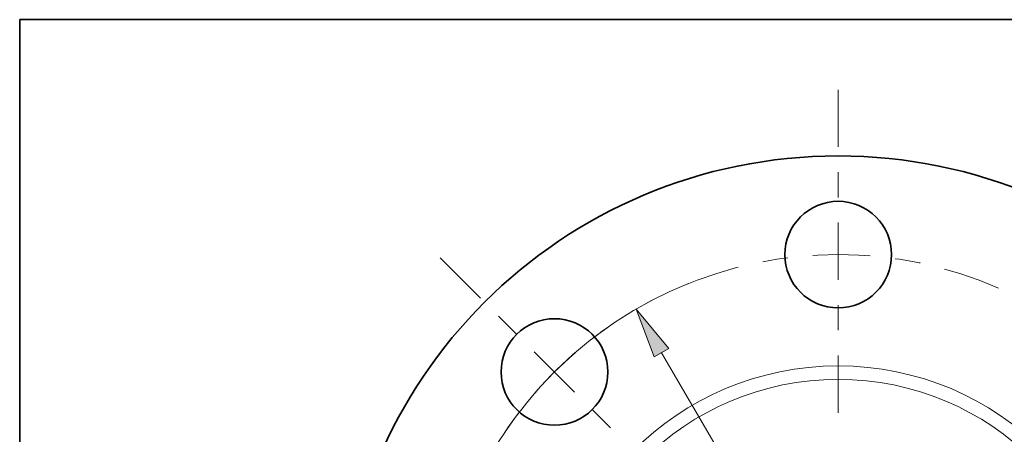
# Model space of a CAD drawing. Extents: x 0 to 10.8, y 0 to 8.3.
# Drawn here: x 0.2 to 4.1, y 6.6 to 8.3 of the extents above; entities that cross this region are included whole.
import ezdxf
from ezdxf.enums import TextEntityAlignment as Align

# ---------------------------------------------------------------- set-up
doc = ezdxf.new("R2010")
doc.units = 0
doc.header["$MEASUREMENT"] = 0
doc.linetypes.add('DASHDOT', pattern=[18.5, 12, -3, 0.5, -3])
doc.layers.get('0').update_dxf_attribs({"lineweight": 13})
doc.layers.add('1', color=7, linetype='Continuous', lineweight=13)
doc.styles.get("Standard").update_dxf_attribs({"font": 'isocp.shx'})

# ---------------------------------------------------------------- blocks, each defined once
blk = doc.blocks.new('BLOCK7')
at = {"color": 7, "lineweight": 13, "ltscale": 0.008537}
blk.add_line((2.777, 3.5937), (2.9858, 3.864), dxfattribs=at)
at = {"color": 7, "lineweight": 13, "ltscale": 0.008854}
blk.add_line((2.9858, 3.864), (3.3399, 3.864), dxfattribs=at)
at = {"color": 7, "lineweight": 13, "ltscale": 0.005988}
blk.add_line((-2.9234, -3.7833), (-2.777, -3.5937), dxfattribs=at)
at = {"color": 7, "lineweight": 13, "ltscale": 0.03937}
for points in [[(2.722, 3.6362), (2.5222, 3.2641), (2.8319, 3.5513)], [(-2.722, -3.6362), (-2.5222, -3.2641), (-2.8319, -3.5513)]]:
    blk.add_lwpolyline(points, close=True, dxfattribs=at)
for points in [[(2.722, 3.6362), (2.5222, 3.2641), (2.722, 3.6362), (2.8319, 3.5513)], [(-2.722, -3.6362), (-2.5222, -3.2641), (-2.722, -3.6362), (-2.8319, -3.5513)]]:
    blk.add_solid(points, dxfattribs=at)
for s, height, p, p2 in [('%%c', 0.20505, (3.5066, 3.7614), (3.7117, 3.7614)), ('8.25', 0.20505, (3.92, 3.7614), (4.4386, 3.7614)), ('"', 0.2051, (4.4386, 3.7614), (4.5889, 3.7614))]:
    blk.add_text(s, height=height, dxfattribs=at).set_placement(p, p2, align=Align.FIT)
blk = doc.blocks.new('BLOCK9')
at = {"color": 7, "lineweight": 13, "ltscale": 0.03937}
for p, q in [((-1.4575, 2.4994), (1.4575, -2.4994)), ((1.6674, -2.8594), (2.1842, -3.7457))]:
    blk.add_line(p, q, dxfattribs=at)
at = {"color": 7, "lineweight": 13, "ltscale": 0.008854}
blk.add_line((2.1842, -3.7457), (2.5384, -3.7457), dxfattribs=at)
at = {"color": 7, "lineweight": 13, "ltscale": 0.03937}
for points in [[(-1.3975, 2.5344), (-1.6674, 2.8594), (-1.5175, 2.4644)], [(1.3975, -2.5344), (1.6674, -2.8594), (1.5175, -2.4644)]]:
    blk.add_lwpolyline(points, close=True, dxfattribs=at)
for start, end in [(117.40856, 151.75835), (208.24167, 303.08765)]:
    blk.add_arc((0, 0), 3.31, start, end, dxfattribs=at)
for points in [[(-1.3975, 2.5344), (-1.6674, 2.8594), (-1.3975, 2.5344), (-1.5175, 2.4644)], [(1.3975, -2.5344), (1.6674, -2.8594), (1.3975, -2.5344), (1.5175, -2.4644)]]:
    blk.add_solid(points, dxfattribs=at)
for s, height, p, p2 in [('%%c', 0.20505, (2.7051, -3.8482), (2.9101, -3.8482)), ('6.62', 0.20505, (3.1185, -3.8482), (3.637, -3.8482)), ('"', 0.2051, (3.637, -3.8482), (3.7874, -3.8482)), ('BOLT CIRCLE', 0.205052, (2.7051, -4.1763), (4.7639, -4.1763))]:
    blk.add_text(s, height=height, dxfattribs=at).set_placement(p, p2, align=Align.FIT)
blk = doc.blocks.new('BLOCK11')
at = {"color": 7, "linetype": 'DASHDOT', "lineweight": 13, "ltscale": 0.03937}
blk.add_line((-3.284, 3.284), (-1.397, 1.397), dxfattribs=at)
blk.add_arc((0, 0), 3.31, 111.90281, 158.09719, dxfattribs=at)
blk = doc.blocks.new('BLOCK12')
at = {"color": 7, "linetype": 'DASHDOT', "lineweight": 13, "ltscale": 0.03937}
blk.add_line((0, 4.6714), (0, 1.9486), dxfattribs=at)
blk.add_arc((0, 0), 3.31, 66.43424, 113.56576, dxfattribs=at)

msp = doc.modelspace()

# ---------------------------------------------------------------- linework, layer by layer
at = {"color": 7, "lineweight": 35, "ltscale": 0.03937}
for centre, radius in [((3.4908, 5.7298), 1.98), ((3.4908, 7.3186), 0.2112), ((2.3674, 6.8533), 0.2112)]:
    msp.add_circle(centre, radius, dxfattribs=at)
at = {"color": 7, "lineweight": 13, "ltscale": 0.03937}
for radius in [1.1474, 1.0941]:
    msp.add_circle((3.4908, 5.7298), radius, dxfattribs=at)
at = {"layer": '1', "color": 7, "lineweight": 35, "ltscale": 0.03937}
for p, q in [((0.25, 0.25), (0.25, 8.25)), ((0.25, 8.25), (10.75, 8.25))]:
    msp.add_line(p, q, dxfattribs=at)

# ---------------------------------------------------------------- block references
at = {"lineweight": 0, "xscale": 0.48, "yscale": 0.48, "zscale": 0.48}
for name in ['BLOCK12', 'BLOCK7', 'BLOCK11', 'BLOCK9']:
    msp.add_blockref(name, (3.4908, 5.7298), dxfattribs=at)

doc.saveas('drawing.dxf')
